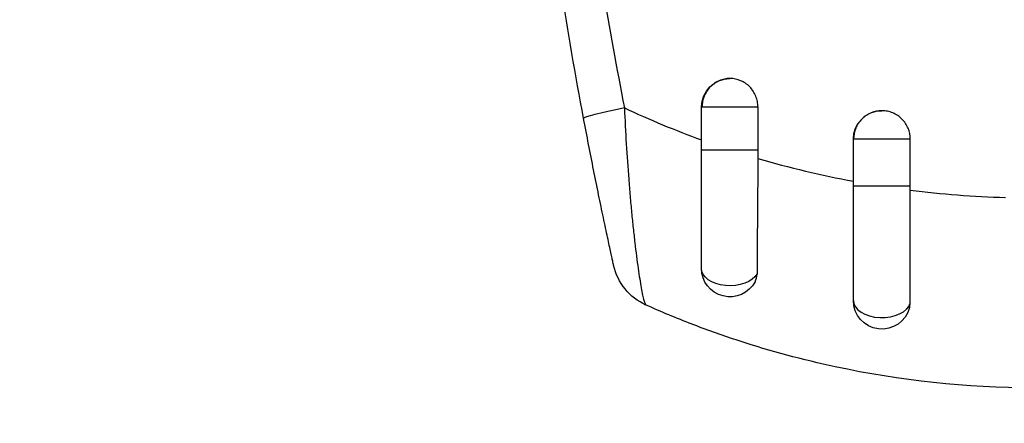
# Model space of a CAD drawing. Units: millimetres. Extents: x -2964 to 5128, y -5454 to 4543.
# Drawn here: x -53 to -2, y 969 to 990 of the extents above; entities that cross this region are included whole.
import ezdxf

# ---------------------------------------------------------------- set-up
doc = ezdxf.new("R2010")
doc.units = ezdxf.units.MM
doc.header["$LTSCALE"] = 20
doc.layers.add('2d', color=230, linetype='Continuous')
doc.layers.add('EN16630-TrainingSpace_Hatch', color=20, linetype='Continuous')

msp = doc.modelspace()

# ---------------------------------------------------------------- hatches: boundary and pattern name
at = {"layer": 'EN16630-TrainingSpace_Hatch'}
h = msp.add_hatch(dxfattribs=at)
h.set_pattern_fill('ANSI31', color=256, scale=100)
h.set_pattern_definition([(45, (3246, -1e-12), (-224.506, 224.506), [])])
h.paths.add_polyline_path([(-1365.6, -2205), (-2082, -2205, 0.719896), (-2382.909, -3104.317, 0.08639), (-2464.216, -3571.39, 1), (300.211, -3571.39, 0.061509), (258.691, -3235.15), (1905.304, -3235.15, 0.061509), (1863.784, -3571.39, 1), (4628.211, -3571.39, 0.195445), (4236.333, -2607.154, 0.357633), (3746, -2205), (3572.342, -2205, 0.146061), (3654.15, -1930.928), (3654.15, -912.915, 0.295793), (4246, 0, 0.368793), (3402.874, 987.619, 0.378864), (2252.804, 1293.663, 0.091799), (2075.993, 1337.082), (145.693, 1448.62, 0.185699), (-196.266, 1339.271, 0.342151), (-1238.799, 987.631, 0.368815), (-2082, 0, 0.332291), (-1365.6, -958.943)])
h.paths.add_polyline_path([(283.6, -266.322), (1755.85, -351.393), (1755.85, -1930.928, 0.128099), (1819.385, -2174.85), (283.6, -2174.85)], flags=16)
h.paths.add_polyline_path([(-500, 2023.41, 1), (500, 2023.41, 1)])
h.paths.add_polyline_path([(2664, 2023.41, 1), (1664, 2023.41, 1)])

# ---------------------------------------------------------------- linework, layer by layer
at = {"layer": '2d'}
for p, q in [((-17.5, 985.751), (-14.527, 985.751)), ((-17.5, 983.499), (-17.5, 985.751)), ((-14.527, 985.751), (-14.527, 983.499)), ((-6.506, 984.054), (-9.5, 984.054)), ((-9.5, 981.58), (-9.5, 984.054)), ((-6.506, 981.58), (-6.506, 984.054)), ((-17.5, 983.499), (-14.527, 983.499)), ((-6.506, 981.58), (-9.5, 981.58))]:
    msp.add_line(p, q, dxfattribs=at)
at = {"layer": '2d', "extrusion": (0, 0, -1)}
for centre, radius, start, end in [((16, 985.751), 1.5, 0, 90), ((8, 984.054), 1.5, 0, 90), ((19.195, 978.059), 3, 294.1515, 347.5525), ((16, 977.251), 1.5, 208.1091, 0), ((8, 975.554), 1.5, 194.1363, 0)]:
    msp.add_arc(centre, radius, start, end, dxfattribs=at)
at = {"layer": '2d'}
for centre, major_axis, ratio, start_param, end_param in [((-20.756, 985.703), (2.948, 0.554), 0.050964, 1.835749, 3.141593), ((-8, 975.554), (-1.5, 0), 0.599554, 0, 2.990658)]:
    msp.add_ellipse(centre, major_axis=major_axis, ratio=ratio, start_param=start_param, end_param=end_param, dxfattribs=at)
at = {"layer": '2d', "extrusion": (0, 0, -1)}
msp.add_ellipse((-16, 977.251), major_axis=(1.5, 0), ratio=0.612363, start_param=0.319947, end_param=3.141593, dxfattribs=at)
at = {"layer": '2d'}
for points in [[(-23.704, 985.149), (-24.133, 987.429), (-24.529, 989.713), (-24.893, 992)], [(-22.696, 992), (-22.344, 989.898), (-21.964, 987.799), (-21.555, 985.703)], [(-21.555, 985.703), (-20.235, 985.083), (-18.883, 984.521), (-17.5, 984.018)], [(-14.527, 983.499), (-14.527, 983.347), (-14.528, 983.194), (-14.529, 983.042)], [(-14.529, 983.042), (-12.87, 982.553), (-11.193, 982.153), (-9.5, 981.837)], [(-6.506, 981.369), (-6.506, 981.44), (-6.506, 981.51), (-6.506, 981.58)], [(-6.506, 981.369), (-4.853, 981.161), (-3.185, 981.031), (-1.5, 980.983)], [(-14.677, 976.544), (-14.612, 976.665), (-14.577, 976.808), (-14.576, 976.962)], [(-6.545, 975.188), (-6.527, 975.262), (-6.517, 975.34), (-6.517, 975.419)]]:
    msp.add_open_spline(points, degree=3, dxfattribs=at)
for points, knots in [([(-14.527, 985.751), (-14.527, 985.85), (-14.537, 985.947), (-14.574, 986.139), (-14.602, 986.234), (-14.676, 986.416), (-14.722, 986.502), (-14.829, 986.665), (-14.891, 986.742), (-15.095, 986.95), (-15.26, 987.062), (-15.614, 987.211), (-15.808, 987.25), (-16.095, 987.251), (-16.193, 987.241), (-16.381, 987.203), (-16.473, 987.174), (-16.651, 987.099), (-16.736, 987.052), (-16.896, 986.943), (-16.97, 986.881), (-17.175, 986.671), (-17.283, 986.506), (-17.393, 986.234), (-17.421, 986.14), (-17.458, 985.948), (-17.468, 985.848), (-17.468, 985.751)], [0, 0, 0, 0, 0.000293107, 0.000293107, 0.000586214, 0.000586214, 0.000879321, 0.000879321, 0.001172427, 0.001172427, 0.001758641, 0.001758641, 0.002344855, 0.002344855, 0.002637962, 0.002637962, 0.002931068, 0.002931068, 0.003224175, 0.003224175, 0.003517282, 0.003517282, 0.004103496, 0.004103496, 0.004396603, 0.004396603, 0.00468971, 0.00468971, 0.00468971, 0.00468971]), ([(-21.555, 985.703), (-21.529, 985.061), (-21.497, 984.428), (-21.423, 983.179), (-21.38, 982.563), (-21.309, 981.654), (-21.284, 981.351), (-21.232, 980.762), (-21.205, 980.475), (-21.151, 979.914), (-21.123, 979.64), (-21.066, 979.109), (-21.037, 978.849), (-20.95, 978.107), (-20.892, 977.658), (-20.806, 977.056), (-20.778, 976.868), (-20.724, 976.524), (-20.697, 976.367), (-20.646, 976.084), (-20.622, 975.958), (-20.574, 975.738), (-20.552, 975.644), (-20.488, 975.418), (-20.452, 975.335), (-20.42, 975.321)], [0, 0, 0, 0, 0.0018955, 0.0018955, 0.00379099, 0.00379099, 0.00473874, 0.00473874, 0.00568649, 0.00568649, 0.00663424, 0.00663424, 0.00758198, 0.00758198, 0.00947748, 0.00947748, 0.01042523, 0.01042523, 0.01137298, 0.01137298, 0.01232073, 0.01232073, 0.01326847, 0.01326847, 0.01516397, 0.01516397, 0.01516397, 0.01516397]), ([(-6.506, 984.054), (-6.506, 984.25), (-6.545, 984.447), (-6.694, 984.808), (-6.805, 984.976), (-7.012, 985.183), (-7.089, 985.247), (-7.251, 985.356), (-7.337, 985.402), (-7.518, 985.477), (-7.613, 985.506), (-7.803, 985.545), (-7.9, 985.554), (-8.196, 985.555), (-8.389, 985.516), (-8.661, 985.403), (-8.746, 985.357), (-8.908, 985.248), (-8.985, 985.185), (-9.192, 984.977), (-9.303, 984.81), (-9.452, 984.449), (-9.491, 984.253), (-9.491, 984.054)], [0.00468971, 0.00468971, 0.00468971, 0.00468971, 0.005275791, 0.005275791, 0.005861872, 0.005861872, 0.006154913, 0.006154913, 0.006447953, 0.006447953, 0.006740994, 0.006740994, 0.007034035, 0.007034035, 0.007620116, 0.007620116, 0.007913157, 0.007913157, 0.008206197, 0.008206197, 0.008792279, 0.008792279, 0.00937836, 0.00937836, 0.00937836, 0.00937836]), ([(-22.124, 977.413), (-22.124, 977.413), (-22.137, 977.469), (-22.174, 977.638), (-22.19, 977.709), (-22.227, 977.878), (-22.248, 977.976), (-22.296, 978.195), (-22.322, 978.318), (-22.381, 978.587), (-22.412, 978.734), (-22.512, 979.2), (-22.586, 979.547), (-22.745, 980.305), (-22.829, 980.709), (-23.001, 981.548), (-23.09, 981.989), (-23.356, 983.322), (-23.531, 984.228), (-23.704, 985.149)], [0, 0, 0, 0, 0.00139539, 0.00139539, 0.00209308, 0.00209308, 0.00279078, 0.00279078, 0.00348847, 0.00348847, 0.00418616, 0.00418616, 0.00558155, 0.00558155, 0.00697694, 0.00697694, 0.00837233, 0.00837233, 0.0111631, 0.0111631, 0.0111631, 0.0111631]), ([(-17.5, 977.251), (-17.5, 978.07), (-17.5, 979.005), (-17.5, 980.984), (-17.5, 982.054), (-17.5, 983.244), (-17.5, 983.372), (-17.5, 983.499)], [0, 0, 0, 0, 0.3109892, 0.3109892, 0.6299545, 0.6299545, 0.6682736, 0.6682736, 0.6682736, 0.6682736]), ([(-14.529, 983.042), (-14.533, 982.496), (-14.538, 981.955), (-14.544, 981.155), (-14.546, 980.889), (-14.551, 980.361), (-14.553, 980.098), (-14.559, 979.321), (-14.563, 978.822), (-14.57, 977.862), (-14.573, 977.399), (-14.576, 976.962)], [0, 0, 0, 0, 0.001621402, 0.001621402, 0.002432103, 0.002432103, 0.003242804, 0.003242804, 0.004864206, 0.004864206, 0.006485607, 0.006485607, 0.006485607, 0.006485607]), ([(-9.5, 975.554), (-9.5, 976.423), (-9.5, 977.387), (-9.5, 978.914), (-9.5, 979.436), (-9.5, 980.233), (-9.5, 980.5), (-9.5, 980.904), (-9.5, 981.039), (-9.5, 981.309), (-9.5, 981.445), (-9.5, 981.58)], [0, 0, 0, 0, 0.3615067, 0.3615067, 0.5422601, 0.5422601, 0.6326368, 0.6326368, 0.6778251, 0.6778251, 0.7230135, 0.7230135, 0.7230135, 0.7230135]), ([(-6.517, 975.419), (-6.516, 975.848), (-6.516, 976.298), (-6.514, 977.235), (-6.513, 977.724), (-6.511, 978.737), (-6.51, 979.254), (-6.508, 980.306), (-6.507, 980.836), (-6.506, 981.369)], [0, 0, 0, 0, 0.001581257, 0.001581257, 0.003162515, 0.003162515, 0.004743772, 0.004743772, 0.006325029, 0.006325029, 0.006325029, 0.006325029]), ([(-17.899, 974.274), (-17.932, 974.287), (-17.965, 974.3), (-18.815, 974.628), (-19.623, 974.964), (-20.42, 975.321)], [0.041287354, 0.041287354, 0.041287354, 0.041287354, 0.041395212, 0.041395212, 0.044051988, 0.044051988, 0.044051988, 0.044051988]), ([(9.746, 971.92), (6.552, 971.285), (3.301, 970.96), (-3.564, 970.962), (-7.044, 971.337), (-12.16, 972.431), (-13.847, 972.885), (-16.319, 973.692), (-17.114, 973.974), (-17.899, 974.274)], [0.0128944, 0.0128944, 0.0128944, 0.0128944, 0.02279778, 0.02279778, 0.03342489, 0.03342489, 0.03873844, 0.03873844, 0.04128735, 0.04128735, 0.04128735, 0.04128735])]:
    msp.add_open_spline(points, degree=3, knots=knots, dxfattribs=at)

doc.saveas('drawing.dxf')
